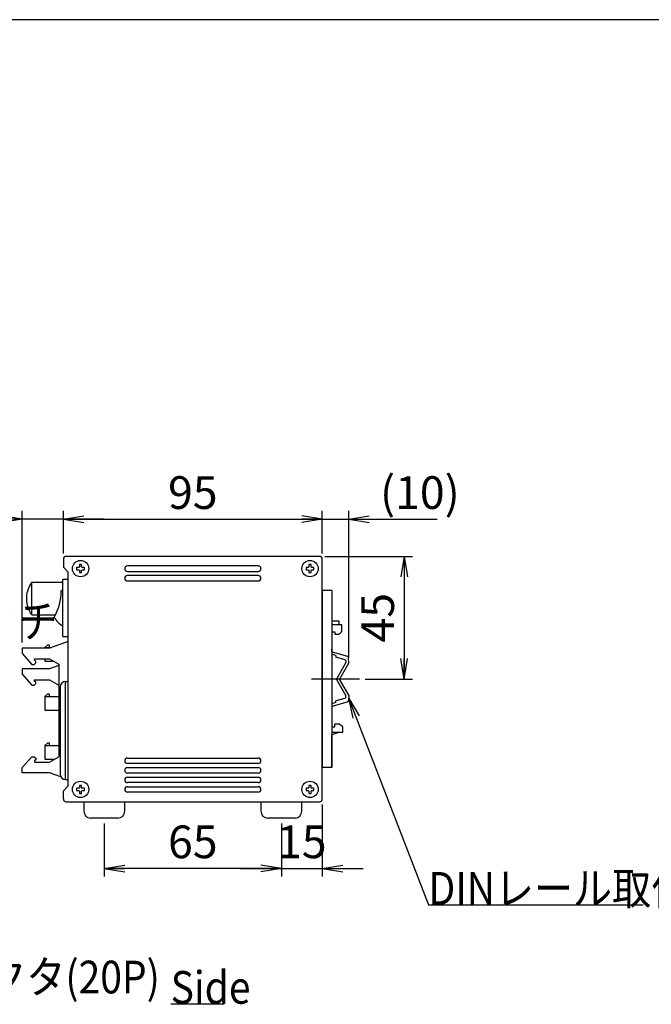
# Model space of a CAD drawing. Extents: x 68 to 1223, y 8 to 860.
# Drawn here: x 743 to 975, y 499 to 860 of the extents above; entities that cross this region are included whole.
import ezdxf

# ---------------------------------------------------------------- set-up
doc = ezdxf.new("R2010")
doc.units = 0
doc.header["$LTSCALE"] = 0.75
doc.linetypes.add('DASHDOT', pattern=[50.5, 30, -9, 2.5, -9])
doc.linetypes.add('HIDDEN', pattern=[12.6, 8.4, -4.2])
doc.layers.get('0').update_dxf_attribs({"linetype": 'CONTINUOUS'})
for name, color, linetype in [('1', 7, 'CONTINUOUS'), ('5', 1, 'CONTINUOUS'), ('6', 7, 'HIDDEN'), ('7', 7, 'HIDDEN'), ('8', 7, 'CONTINUOUS')]:
    doc.layers.add(name, color=color, linetype=linetype)
doc.styles.get("Standard").update_dxf_attribs({"font": 'txt', "bigfont": 'bigfont'})
doc.styles.add('ＭＳ_ゴシック', font='txt')
doc.dimstyles.get("Standard").update_dxf_attribs({"dimtxt": 0.18, "dimasz": 0.18, "dimexe": 0.18, "dimexo": 0.0625, "dimgap": 0.09, "dimtad": 0, "dimtih": 1, "dimtoh": 1, "dimdec": 4, "dimzin": 0, "dimtxsty": 'STANDARD', "dimcen": 0.09, "dimazin": 3, "dimtfac": 1, "dimtdec": 4, "dimtofl": 0, "dimtmove": 0, "dimatfit": 3, "dimtolj": 1, "dimtzin": 0})

# ---------------------------------------------------------------- blocks, each defined once
blk = doc.blocks.new('*G20')
at = {"layer": '1', "color": 7, "linetype": 'CONTINUOUS'}
blk.add_line((1223.19, 860.04), (68.19, 860.04), dxfattribs=at)
blk = doc.blocks.new('_OPEN')
at = {"color": 0}
for q in [(-1, 0.167), (-1, -0.167), (-1, 0)]:
    blk.add_line((0, 0), q, dxfattribs=at)
blk = doc.blocks.new('DIM1')
at = {"layer": '6', "color": 4, "linetype": 'CONTINUOUS'}
for p, q in [((759.48, 664.14), (759.48, 679.79)), ((854.48, 664.14), (854.48, 679.79)), ((759.48, 676.79), (854.48, 676.79))]:
    blk.add_line(p, q, dxfattribs=at)
at = {"layer": '6', "color": 4, "linetype": 'CONTINUOUS', "xscale": 7.5, "yscale": 7.5, "zscale": 7.5}
for p, rotation in [((759.48, 676.79), 179.9999999999998), ((854.48, 676.79), 359.9999999999997)]:
    blk.add_blockref('_OPEN', p, dxfattribs=dict(at, rotation=rotation))
at = {"layer": '6', "color": 4, "linetype": 'CONTINUOUS', "insert": (806.98, 676.79), "char_height": 12, "width": 97.1429, "attachment_point": 8, "style": 'ＭＳ_ゴシック'}
blk.add_mtext('95', dxfattribs=at)
blk = doc.blocks.new('DIM2')
at = {"layer": '6', "color": 4, "linetype": 'CONTINUOUS'}
for p, q in [((854.48, 664.14), (854.48, 679.79)), ((864.18, 626.07), (864.18, 679.79)), ((846.48, 676.79), (896.68, 676.79))]:
    blk.add_line(p, q, dxfattribs=at)
at = {"layer": '6', "color": 4, "linetype": 'CONTINUOUS', "xscale": 7.5, "yscale": 7.5, "zscale": 7.5}
for p, rotation in [((854.48, 676.79), 359.9999999999997), ((864.18, 676.79), 179.9999999999995)]:
    blk.add_blockref('_OPEN', p, dxfattribs=dict(at, rotation=rotation))
at = {"layer": '6', "color": 4, "linetype": 'CONTINUOUS', "insert": (875.68, 676.79), "char_height": 12, "width": 171.4286, "attachment_point": 7, "style": 'ＭＳ_ゴシック'}
blk.add_mtext('(10)', dxfattribs=at)
blk = doc.blocks.new('DIM3')
at = {"layer": '6', "color": 4, "linetype": 'CONTINUOUS'}
for p, q in [((774.48, 565.14), (774.48, 545.66)), ((839.48, 565.14), (839.48, 545.66)), ((839.48, 548.66), (774.48, 548.66))]:
    blk.add_line(p, q, dxfattribs=at)
at = {"layer": '6', "color": 4, "linetype": 'CONTINUOUS', "xscale": 7.5, "yscale": 7.5, "zscale": 7.5}
for p, rotation in [((774.48, 548.66), 179.9999999999998), ((839.48, 548.66), 359.9999999999997)]:
    blk.add_blockref('_OPEN', p, dxfattribs=dict(at, rotation=rotation))
at = {"layer": '6', "color": 4, "linetype": 'CONTINUOUS', "insert": (806.98, 548.66), "char_height": 12, "width": 94.2857, "attachment_point": 8, "style": 'ＭＳ_ゴシック'}
blk.add_mtext('65', dxfattribs=at)
blk = doc.blocks.new('DIM4')
at = {"layer": '6', "color": 4, "linetype": 'CONTINUOUS'}
for p, q in [((855.48, 663.14), (887.55, 663.14)), ((884.55, 663.14), (884.55, 618.14)), ((870.18, 618.14), (887.55, 618.14))]:
    blk.add_line(p, q, dxfattribs=at)
at = {"layer": '6', "color": 4, "linetype": 'CONTINUOUS', "xscale": 7.5, "yscale": 7.5, "zscale": 7.5}
for p, rotation in [((884.55, 663.14), 89.99999999999991), ((884.55, 618.14), 269.9999999999998)]:
    blk.add_blockref('_OPEN', p, dxfattribs=dict(at, rotation=rotation))
at = {"layer": '6', "color": 4, "linetype": 'CONTINUOUS', "insert": (884.55, 640.64), "char_height": 12, "width": 97.1429, "attachment_point": 8, "rotation": 90, "style": 'ＭＳ_ゴシック'}
blk.add_mtext('45', dxfattribs=at)
blk = doc.blocks.new('DIM8')
at = {"layer": '6', "color": 4, "linetype": 'CONTINUOUS'}
for p, q in [((662.38, 665.04), (662.38, 679.79)), ((663.05, 661.24), (663.05, 679.79)), ((654.38, 676.79), (701.3, 676.79))]:
    blk.add_line(p, q, dxfattribs=at)
at = {"layer": '6', "color": 4, "linetype": 'CONTINUOUS', "xscale": 7.5, "yscale": 7.5, "zscale": 7.5}
for p, rotation in [((662.38, 676.79), 359.9999999999997), ((663.05, 676.79), 179.9999999999995)]:
    blk.add_blockref('_OPEN', p, dxfattribs=dict(at, rotation=rotation))
at = {"layer": '6', "color": 4, "linetype": 'CONTINUOUS', "insert": (675.05, 676.79), "char_height": 12, "width": 200, "attachment_point": 7, "style": 'ＭＳ_ゴシック'}
blk.add_mtext('(0.7)', dxfattribs=at)
blk = doc.blocks.new('DIM14')
at = {"layer": '6', "color": 4, "linetype": 'CONTINUOUS'}
for p, q in [((854.48, 572.14), (854.48, 545.66)), ((839.48, 565.14), (839.48, 545.66)), ((824.48, 548.66), (869.48, 548.66))]:
    blk.add_line(p, q, dxfattribs=at)
at = {"layer": '6', "color": 4, "linetype": 'CONTINUOUS', "xscale": 7.5, "yscale": 7.5, "zscale": 7.5}
for p, rotation in [((839.48, 548.66), 359.9999999999997), ((854.48, 548.66), 179.9999999999995)]:
    blk.add_blockref('_OPEN', p, dxfattribs=dict(at, rotation=rotation))
at = {"layer": '6', "color": 4, "linetype": 'CONTINUOUS', "insert": (846.98, 548.66), "char_height": 12, "width": 88.5714, "attachment_point": 8, "style": 'ＭＳ_ゴシック'}
blk.add_mtext('15', dxfattribs=at)
blk = doc.blocks.new('DIM15')
at = {"layer": '6', "color": 4, "linetype": 'CONTINUOUS'}
for p, q in [((744.38, 631.49), (744.38, 679.79)), ((759.48, 664.14), (759.48, 679.79)), ((774.48, 676.79), (715.88, 676.79))]:
    blk.add_line(p, q, dxfattribs=at)
at = {"layer": '6', "color": 4, "linetype": 'CONTINUOUS', "xscale": 7.5, "yscale": 7.5, "zscale": 7.5}
for p, rotation in [((744.38, 676.79), 359.9999999999997), ((759.48, 676.79), 179.9999999999995)]:
    blk.add_blockref('_OPEN', p, dxfattribs=dict(at, rotation=rotation))
at = {"layer": '6', "color": 4, "linetype": 'CONTINUOUS', "insert": (736.88, 676.79), "char_height": 12, "width": 171.4286, "attachment_point": 9, "style": 'ＭＳ_ゴシック'}
blk.add_mtext('(15)', dxfattribs=at)

msp = doc.modelspace()

# ---------------------------------------------------------------- linework, layer by layer
at = {"layer": '1', "color": 7, "linetype": 'CONTINUOUS'}
for p, q in [((757.785, 623.537), (757.785, 589.647)), ((758.285, 615.242), (758.285, 583.242)), ((760.285, 581.242), (760.285, 617.242)), ((760.285, 617.242), (761.285, 617.242)), ((760.285, 581.242), (761.285, 581.242))]:
    msp.add_line(p, q, dxfattribs=at)
for centre, start, end in [((760.285, 615.242), 90, 180), ((760.285, 583.242), 180, 270)]:
    msp.add_arc(centre, 2, start, end, dxfattribs=at)
at = {"layer": '5', "color": 151, "linetype": 'CONTINUOUS'}
msp.add_line((798.856, 499.017), (818.544, 499.017), dxfattribs=at)
at = {"layer": '6', "color": 4, "linetype": 'CONTINUOUS'}
msp.add_lwpolyline([(864.133, 611.216), (893.446, 535.344), (972.196, 535.344)], dxfattribs=at)
at = {"layer": '7', "color": 7, "linetype": 'CONTINUOUS'}
for p, q in [((759.485, 662.142), (759.485, 659.142)), ((853.484, 663.142), (760.485, 663.142)), ((854.484, 574.142), (854.484, 662.142)), ((761.285, 657.342), (759.485, 659.142)), ((764.322, 659.042), (764.322, 658.242)), ((765.182, 659.042), (764.322, 659.042)), ((764.322, 658.242), (765.182, 658.242)), ((766.185, 660.105), (765.385, 660.105)), ((765.385, 660.105), (765.385, 659.245)), ((765.385, 658.039), (765.385, 657.18)), ((766.185, 659.245), (766.185, 660.105)), ((766.185, 657.18), (766.185, 658.039)), ((767.247, 659.042), (766.387, 659.042)), ((766.387, 658.242), (767.247, 658.242)), ((767.247, 658.242), (767.247, 659.042)), ((830.984, 659.642), (782.985, 659.642)), ((782.985, 657.642), (830.984, 657.642)), ((848.522, 659.042), (848.522, 658.242)), ((849.382, 659.042), (848.522, 659.042)), ((848.522, 658.242), (849.382, 658.242)), ((850.384, 660.105), (849.584, 660.105)), ((849.584, 660.105), (849.584, 659.245)), ((849.584, 658.039), (849.584, 657.18)), ((850.384, 659.245), (850.384, 660.105)), ((850.384, 657.18), (850.384, 658.039)), ((851.447, 659.042), (850.587, 659.042)), ((850.587, 658.242), (851.447, 658.242)), ((851.447, 658.242), (851.447, 659.042)), ((759.285, 633.742), (759.285, 654.742)), ((759.285, 654.742), (761.285, 654.742)), ((761.285, 578.942), (761.285, 657.342)), ((765.385, 657.18), (766.185, 657.18)), ((830.984, 656.142), (782.985, 656.142)), ((782.985, 654.142), (830.984, 654.142)), ((849.584, 657.18), (850.384, 657.18)), ((747.43, 652.942), (747.433, 652.942)), ((747.91, 641.642), (747.91, 653.637)), ((747.91, 653.637), (759.285, 653.637)), ((758.667, 650.511), (759.285, 650.875)), ((854.484, 650.642), (854.484, 585.642)), ((857.984, 650.642), (854.484, 650.642)), ((857.984, 650.642), (857.984, 618.142)), ((747.91, 641.642), (756.506, 641.642)), ((860.684, 639.374), (857.984, 639.374)), ((861.684, 638.042), (857.984, 638.042)), ((860.684, 638.042), (860.684, 639.374)), ((861.684, 635.542), (861.684, 638.042)), ((759.285, 633.742), (761.285, 633.742)), ((857.984, 635.442), (859.034, 635.442)), ((859.034, 635.442), (859.134, 634.542)), ((859.134, 634.542), (860.684, 634.542)), ((861.684, 635.542), (860.684, 634.542)), ((744.385, 629.492), (744.385, 627.512)), ((754.385, 629.492), (744.385, 629.492)), ((752.685, 629.742), (753.721, 630.732)), ((752.685, 629.742), (752.685, 629.492)), ((752.685, 629.742), (755.115, 629.742)), ((753.721, 630.732), (754.255, 630.732)), ((754.255, 630.732), (754.255, 629.742)), ((761.285, 631.853), (754.385, 629.492)), ((857.984, 628.293), (857.984, 629.042)), ((744.385, 627.512), (747.955, 623.532)), ((748.925, 625.542), (754.385, 625.542)), ((748.925, 625.032), (748.925, 625.542)), ((749.325, 624.632), (748.925, 625.032)), ((752.685, 625.542), (752.685, 624.742)), ((754.385, 625.542), (757.785, 623.537)), ((859.484, 626.783), (857.984, 627.207)), ((858.13, 628.101), (863.723, 626.519)), ((859.484, 626.783), (859.484, 626.163)), ((862.728, 625.242), (859.484, 626.159)), ((864.179, 624.068), (864.086, 626.068)), ((744.385, 621.892), (744.385, 619.912)), ((754.385, 621.892), (744.385, 621.892)), ((747.955, 623.532), (748.725, 623.532)), ((748.725, 623.532), (749.325, 624.132)), ((749.325, 624.132), (749.325, 624.632)), ((752.685, 624.742), (755.741, 624.742)), ((757.785, 623.055), (754.385, 621.892)), ((863.092, 624.179), (859.668, 618.142)), ((864.179, 624.068), (860.813, 618.142)), ((863.092, 624.76), (863.092, 624.179)), ((744.385, 619.912), (747.955, 615.882)), ((748.925, 617.892), (754.385, 617.892)), ((748.925, 617.382), (748.925, 617.892)), ((754.385, 617.892), (757.785, 615.912)), ((857.984, 618.142), (857.984, 585.642)), ((863.092, 612.105), (859.668, 618.142)), ((864.179, 612.216), (860.813, 618.142)), ((747.955, 615.882), (748.725, 615.882)), ((748.725, 615.882), (749.325, 616.482)), ((749.325, 616.982), (748.925, 617.382)), ((749.325, 616.482), (749.325, 616.982)), ((752.685, 611.742), (753.721, 612.732)), ((752.685, 611.742), (752.685, 606.742)), ((752.685, 611.742), (757.785, 611.742)), ((753.721, 612.732), (754.255, 612.732)), ((754.255, 612.732), (754.255, 611.742)), ((862.728, 611.043), (859.484, 610.125)), ((863.092, 611.524), (863.092, 612.105)), ((864.179, 612.216), (864.086, 610.216)), ((859.484, 609.502), (857.984, 609.077)), ((857.984, 607.991), (857.984, 607.242)), ((858.13, 608.183), (863.723, 609.765)), ((859.484, 609.502), (859.484, 610.122)), ((752.685, 606.742), (757.785, 606.742)), ((857.984, 600.642), (859.034, 600.642)), ((859.034, 600.642), (859.125, 601.543)), ((859.234, 601.642), (859.125, 601.543)), ((860.684, 601.642), (859.234, 601.642)), ((861.984, 600.642), (860.684, 601.642)), ((861.984, 598.642), (861.984, 600.642)), ((860.984, 598.642), (857.984, 597.642)), ((857.984, 598.642), (861.984, 598.642)), ((857.984, 585.642), (857.984, 597.642)), ((752.685, 593.742), (753.721, 594.732)), ((752.685, 593.742), (752.685, 588.742)), ((752.685, 593.742), (757.785, 593.742)), ((753.721, 594.732), (754.255, 594.732)), ((754.255, 594.732), (754.255, 593.742)), ((744.385, 585.672), (747.955, 589.652)), ((747.955, 589.652), (748.725, 589.652)), ((748.725, 589.652), (749.325, 589.052)), ((749.325, 589.052), (749.325, 588.552)), ((754.385, 587.642), (757.785, 589.647)), ((782.985, 589.142), (830.984, 589.142)), ((744.385, 583.692), (744.385, 585.672)), ((749.325, 588.552), (748.925, 588.152)), ((748.925, 588.152), (748.925, 587.642)), ((748.925, 587.642), (754.385, 587.642)), ((752.685, 588.742), (756.25, 588.742)), ((830.984, 587.142), (782.985, 587.142)), ((782.985, 585.642), (830.984, 585.642)), ((857.984, 585.642), (854.484, 585.642)), ((754.385, 583.692), (744.385, 583.692)), ((758.536, 582.272), (754.385, 583.692)), ((830.984, 583.642), (782.985, 583.642)), ((782.985, 582.142), (830.984, 582.142)), ((761.285, 578.942), (759.485, 577.142)), ((764.322, 578.042), (764.322, 577.242)), ((765.182, 578.042), (764.322, 578.042)), ((766.185, 579.105), (765.385, 579.105)), ((765.385, 579.105), (765.385, 578.245)), ((766.185, 578.245), (766.185, 579.105)), ((767.247, 578.042), (766.387, 578.042)), ((767.247, 577.242), (767.247, 578.042)), ((830.984, 580.142), (782.985, 580.142)), ((782.985, 578.642), (830.984, 578.642)), ((848.522, 578.042), (848.522, 577.242)), ((849.382, 578.042), (848.522, 578.042)), ((850.384, 579.105), (849.584, 579.105)), ((849.584, 579.105), (849.584, 578.245)), ((850.384, 578.245), (850.384, 579.105)), ((851.447, 578.042), (850.587, 578.042)), ((851.447, 577.242), (851.447, 578.042)), ((759.485, 574.142), (759.485, 577.142)), ((764.322, 577.242), (765.182, 577.242)), ((765.385, 577.039), (765.385, 576.18)), ((765.385, 576.18), (766.185, 576.18)), ((766.185, 576.18), (766.185, 577.039)), ((766.387, 577.242), (767.247, 577.242)), ((830.984, 576.642), (782.985, 576.642)), ((848.522, 577.242), (849.382, 577.242)), ((849.584, 577.039), (849.584, 576.18)), ((849.584, 576.18), (850.384, 576.18)), ((850.384, 576.18), (850.384, 577.039)), ((850.587, 577.242), (851.447, 577.242)), ((760.485, 573.142), (853.484, 573.142)), ((766.985, 573.142), (766.985, 569.642)), ((781.985, 569.642), (781.985, 573.142)), ((831.984, 573.142), (831.984, 569.642)), ((846.984, 569.642), (846.984, 573.142)), ((779.485, 567.142), (769.485, 567.142)), ((844.484, 567.142), (834.484, 567.142))]:
    msp.add_line(p, q, dxfattribs=at)
for centre in [(765.785, 658.642), (849.984, 658.642), (765.785, 577.642), (849.984, 577.642)]:
    msp.add_circle(centre, 3, dxfattribs=at)
for centre, radius, start, end in [((760.485, 662.142), 1, 90, 180), ((853.484, 662.142), 1, 0, 90), ((765.785, 658.642), 0.723, 123.56912, 146.43088), ((765.785, 658.642), 0.723, 213.56912, 236.43088), ((765.785, 658.642), 0.723, 33.56912, 56.43088), ((765.785, 658.642), 0.723, 303.56912, 326.43088), ((782.985, 658.642), 1, 90, 270), ((830.984, 658.642), 1, 270, 90), ((849.984, 658.642), 0.723, 123.56912, 146.43088), ((849.984, 658.642), 0.723, 213.56912, 236.43088), ((849.984, 658.642), 0.723, 33.56912, 56.43088), ((849.984, 658.642), 0.723, 303.56912, 326.43088), ((782.985, 655.142), 1, 90, 270), ((830.984, 655.142), 1, 270, 90), ((755.91, 647.642), 10, 147.99455, 180), ((755.91, 647.642), 9.997, 143.15399, 147.98335), ((739.389, 650.511), 19.279, 330, 0), ((755.91, 647.642), 10, 180, 216.8699), ((762.785, 644.242), 7.5, 206.70485, 242.18186), ((858.184, 628.293), 0.2, 180.36645, 254.20739), ((862.592, 624.76), 0.5, 0, 74.20739), ((863.587, 626.038), 0.5, 3.48163, 74.20739), ((862.592, 611.524), 0.5, 285.79261, 0), ((858.184, 607.991), 0.2, 105.79261, 179.63355), ((863.587, 610.246), 0.5, 285.79261, 356.51837), ((782.985, 588.142), 1, 90, 270), ((830.984, 588.142), 1, 270, 90), ((782.985, 584.642), 1, 90, 270), ((830.984, 584.642), 1, 270, 90), ((782.985, 581.142), 1, 90, 270), ((830.984, 581.142), 1, 270, 90), ((765.785, 577.642), 0.723, 123.56912, 146.43088), ((765.785, 577.642), 0.723, 33.56912, 56.43088), ((782.985, 577.642), 1, 90, 270), ((830.984, 577.642), 1, 270, 90), ((849.984, 577.642), 0.723, 123.56912, 146.43088), ((849.984, 577.642), 0.723, 33.56912, 56.43088), ((765.785, 577.642), 0.723, 213.56912, 236.43088), ((765.785, 577.642), 0.723, 303.56912, 326.43088), ((849.984, 577.642), 0.723, 213.56912, 236.43088), ((849.984, 577.642), 0.723, 303.56912, 326.43088), ((760.485, 574.142), 1, 180, 270), ((853.484, 574.142), 1, 270, 0), ((769.485, 569.642), 2.5, 180, 270), ((779.485, 569.642), 2.5, 270, 0), ((834.484, 569.642), 2.5, 180, 270), ((844.484, 569.642), 2.5, 270, 0)]:
    msp.add_arc(centre, radius, start, end, dxfattribs=at)
at = {"layer": '8', "color": 1, "linetype": 'DASHDOT'}
msp.add_line((868.179, 618.142), (850.484, 618.142), dxfattribs=at)

# ---------------------------------------------------------------- block references
msp.add_blockref('*G20', (0, 0))
at = {"layer": '6', "color": 4, "linetype": 'CONTINUOUS', "xscale": 7.5, "yscale": 7.5, "zscale": 7.5, "rotation": 111.1243915504991}
msp.add_blockref('_OPEN', (864.133, 611.216), dxfattribs=at)

# ---------------------------------------------------------------- texts
at = {"layer": '5', "color": 151, "linetype": 'CONTINUOUS', "insert": (798.856, 499.017), "char_height": 12, "width": 29.7585, "attachment_point": 7}
msp.add_mtext('{\\fＭＳ ゴシック;\\W0.875000;\\T0.750000;Side}', dxfattribs=at)
at = {"layer": '6', "color": 4, "linetype": 'CONTINUOUS', "char_height": 12, "attachment_point": 7}
for s, insert, width in [('{\\fＭＳ ゴシック;\\W0.875000;\\T0.750000;電源スイッチ}', (671.309, 633.313), 100.704), ('{\\fＭＳ ゴシック;\\W0.875000;\\T0.750000;DINレール取付具}', (893.446, 535.344), 123.94683), ('{\\fＭＳ ゴシック;\\W0.875000;\\T0.750000;EXT ON/OFFコネクタ(20P)}', (621.451, 502.797), 173.64559)]:
    msp.add_mtext(s, dxfattribs=dict(at, insert=insert, width=width))

# ---------------------------------------------------------------- dimensions: what is measured, and where the dimension line sits
at = {"layer": '6', "color": 4, "linetype": 'CONTINUOUS'}
dim = msp.add_linear_dim(base=(744.385, 676.792), p1=(759.485, 662.142), p2=(744.385, 629.492), angle=180, text='(<>', dimstyle='STANDARD', override={"dimscale": 1, "dimtxt": 12, "dimasz": 7.5, "dimexe": 3, "dimexo": 2, "dimgap": 0, "dimtad": 1, "dimtih": 0, "dimtoh": 0, "dimdec": 2, "dimzin": 8, "dimtxsty": 'ＭＳ_ゴシック', "dimblk1": 'OPEN', "dimblk2": 'OPEN', "dimsah": 1, "dimse1": 0, "dimse2": 0, "dimtix": 0, "dimtofl": 1, "dimtmove": 1, "dimatfit": 2, "dimtzin": 8}, dxfattribs=at)
dim.commit()
dim.dimension.update_dxf_attribs({"geometry": 'DIM15', "text_midpoint": (726.385, 676.792), "dimtype": 160})
for base, p1, p2, text, picture, middle in [((663.047, 676.792), (662.382, 663.042), (663.047, 659.245), '(0.7)', 'DIM8', (688.172, 676.792)), ((864.1793, 676.7918), (854.4845, 662.1421), (864.1793, 624.0683), '(<>', 'DIM2', (886.1793, 676.7918))]:
    dim = msp.add_linear_dim(base=base, p1=p1, p2=p2, text=text, dimstyle='STANDARD', override={"dimscale": 1, "dimtxt": 12, "dimasz": 7.5, "dimexe": 3, "dimexo": 2, "dimgap": 0, "dimtad": 1, "dimtih": 0, "dimtoh": 0, "dimdec": 2, "dimzin": 8, "dimtxsty": 'ＭＳ_ゴシック', "dimblk1": 'OPEN', "dimblk2": 'OPEN', "dimsah": 1, "dimse1": 0, "dimse2": 0, "dimtix": 0, "dimtofl": 1, "dimtmove": 1, "dimatfit": 2, "dimtzin": 8}, dxfattribs=at)
    dim.commit()
    dim.dimension.update_dxf_attribs({"geometry": picture, "text_midpoint": middle, "dimtype": 160})
for base, p1, p2, picture, middle in [((854.484, 676.792), (759.485, 662.142), (854.484, 662.142), 'DIM1', (806.985, 676.792)), ((854.484, 548.657), (839.484, 567.142), (854.484, 574.142), 'DIM14', (846.984, 548.657))]:
    dim = msp.add_linear_dim(base=base, p1=p1, p2=p2, dimstyle='STANDARD', override={"dimscale": 1, "dimtxt": 12, "dimasz": 7.5, "dimexe": 3, "dimexo": 2, "dimgap": 0, "dimtad": 1, "dimtih": 0, "dimtoh": 0, "dimdec": 2, "dimzin": 8, "dimtxsty": 'ＭＳ_ゴシック', "dimblk1": 'OPEN', "dimblk2": 'OPEN', "dimsah": 1, "dimse1": 0, "dimse2": 0, "dimtix": 0, "dimtofl": 1, "dimtmove": 1, "dimatfit": 2, "dimtzin": 8}, dxfattribs=at)
    dim.commit()
    dim.dimension.update_dxf_attribs({"geometry": picture, "text_midpoint": middle, "dimtype": 160})
dim = msp.add_linear_dim(base=(884.552, 618.142), p1=(853.484, 663.142), p2=(868.179, 618.142), angle=270, dimstyle='STANDARD', override={"dimscale": 1, "dimtxt": 12, "dimasz": 7.5, "dimexe": 3, "dimexo": 2, "dimgap": 0, "dimtad": 1, "dimtih": 0, "dimtoh": 0, "dimdec": 2, "dimzin": 8, "dimtxsty": 'ＭＳ_ゴシック', "dimblk1": 'OPEN', "dimblk2": 'OPEN', "dimsah": 1, "dimse1": 0, "dimse2": 0, "dimtix": 0, "dimtofl": 1, "dimtmove": 1, "dimatfit": 2, "dimtzin": 8}, dxfattribs=at)
dim.commit()
dim.dimension.update_dxf_attribs({"geometry": 'DIM4', "text_midpoint": (884.552, 640.642), "dimtype": 160, "text_rotation": 90})
dim = msp.add_linear_dim(base=(774.485, 548.657), p1=(839.484, 567.142), p2=(774.485, 567.142), angle=180, dimstyle='STANDARD', override={"dimscale": 1, "dimtxt": 12, "dimasz": 7.5, "dimexe": 3, "dimexo": 2, "dimgap": 0, "dimtad": 1, "dimtih": 0, "dimtoh": 0, "dimdec": 2, "dimzin": 8, "dimtxsty": 'ＭＳ_ゴシック', "dimblk1": 'OPEN', "dimblk2": 'OPEN', "dimsah": 1, "dimse1": 0, "dimse2": 0, "dimtix": 0, "dimtofl": 1, "dimtmove": 1, "dimatfit": 2, "dimtzin": 8}, dxfattribs=at)
dim.commit()
dim.dimension.update_dxf_attribs({"geometry": 'DIM3', "text_midpoint": (806.985, 548.657), "dimtype": 160})

doc.saveas('drawing.dxf')
